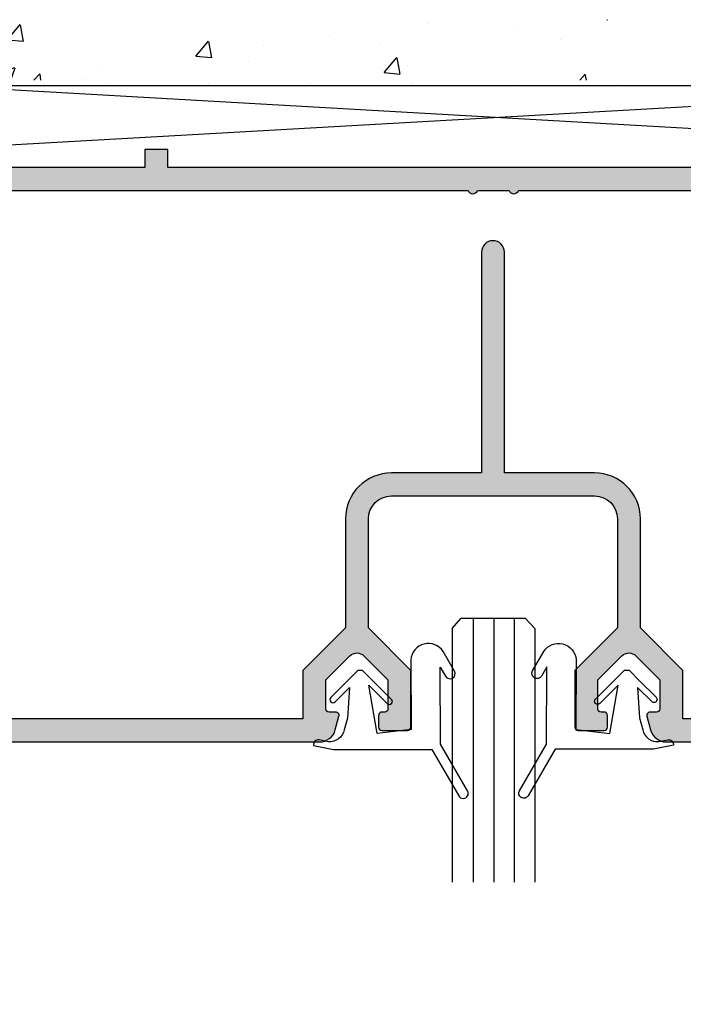
# Model space of a CAD drawing. Units: inches. Extents: x 935 to 1147, y 1154 to 1196.
# Drawn here: x 947 to 949, y 1186 to 1189 of the extents above; entities that cross this region are included whole.
import ezdxf

# ---------------------------------------------------------------- set-up
doc = ezdxf.new("R2010")
doc.units = ezdxf.units.IN
doc.header["$MEASUREMENT"] = 0

msp = doc.modelspace()

# ---------------------------------------------------------------- hatches: boundary and pattern name
h = msp.add_hatch()
h.set_pattern_fill('AR-CONC', color=256, scale=0.08, style=0)
h.set_pattern_definition([(49.99999999999999, (-29.17528873058268, 22.45059880043118), (0.5738081460806028, -0.05020170798607609), [0.06, -0.66]), (355, (-29.17528873058268, 22.45059880043118), (-0.1110010668904, 0.6017537069600095), [0.048, -0.528]), (100.4514, (-29.12747138658267, 22.44641532843116), (0.4628075053712173, 0.5515516336487629), [0.05099215199999996, -0.5609136895999992]), (46.18420000000001, (-29.17528873058268, 22.61059880043126), (0.8537928389005156, -0.1324152114632145), [0.09, -0.99]), (96.6356, (-29.10413933458267, 22.59956415483111), (0.7477301644389627, 0.7792942967203534), [0.07648823039999998, -0.8413703999999999]), (351.1842, (-29.17528873058268, 22.61059880043126), (0.7477295561069017, 0.7792948807402597), [0.07200000000000001, -0.792]), (21, (-29.09528873058264, 22.57059880043107), (0.4775256416947694, -0.3220951125322711), [0.06, -0.66]), (326.0000000000001, (-29.09528873058264, 22.57059880043107), (0.1946522655372654, 0.5801200360374824), [0.048, -0.528]), (71.4514, (-29.05549494418267, 22.54375751563111), (0.672178102865192, 0.2580243973679619), [0.05099215200000001, -0.5609136896]), (37.50000000000001, (-29.17528873058268, 22.45059880043118), (0.009727884253832536, 0.2663150830650492), [0, -0.5216, 0, -0.536, 0, -0.53]), (7.499999999999999, (-29.17528873058268, 22.45059880043118), (0.2104556299537189, 0.3155293695058882), [0, -0.3056, 0, -0.5096, 0, -0.202]), (327.5, (-29.35368873058269, 22.45059880043118), (0.4270579489379273, -0.01804389738750384), [0, -0.2, 0, -0.624, 0, -0.828]), (317.5, (-29.43368873058273, 22.45059880043118), (0.466548935473909, 0.08008398586585411), [0, -0.26, 0, -0.4144, 0, -0.588])])
h.paths.add_polyline_path([(946.1698603842353, 1189.295545110865), (950.4466865554848, 1189.295545110865), (950.4466865554848, 1189.111071327795), (946.1698603842353, 1189.111071327795)])
h = msp.add_hatch(color=256)
edge = h.paths.add_edge_path()
edge.add_arc((949.9255219829186, 1184.057041990922), 0.02499999999986358, 89.99999999947892, 179.9999999994789, ccw=False)
edge.add_line((949.9255219829188, 1184.082041990922), (950.1105219829187, 1184.082041990922))
edge.add_line((950.1105219829187, 1184.082041990922), (950.1105219829187, 1184.053041990922))
edge.add_line((950.1105219829187, 1184.053041990922), (950.2005219829184, 1184.053041990922))
edge.add_line((950.2005219829184, 1184.053041990922), (950.2005219829184, 1185.653041990922))
edge.add_line((950.2005219829184, 1185.653041990922), (949.464407758323, 1185.653041990922))
edge.add_arc((949.4644077583229, 1185.643041990922), 0.009999999999763531, 89.99999999934863, 212.2309526348031)
edge.add_arc((949.3375219829173, 1185.563041990922), 0.1400000000011604, -1.8610535335028544e-10, 32.230952635301776, ccw=False)
edge.add_line((949.4775219829185, 1185.563041990922), (949.4775219829185, 1185.484041990922))
edge.add_arc((949.4465219829185, 1185.484041990922), 0.03099999999994907, -90, 0, ccw=False)
edge.add_line((949.4465219829185, 1185.453041990922), (949.4010305125294, 1185.453041990922))
edge.add_line((949.4010305125294, 1185.453041990922), (949.3797719829186, 1185.489862844302))
edge.add_arc((949.3375219829186, 1185.563041990922), 0.08449999999984308, 300.0000000000358, 599.9999999999642)
edge.add_line((949.2952719829186, 1185.489862844302), (949.2740134533078, 1185.453041990922))
edge.add_line((949.2740134533078, 1185.453041990922), (949.2285219829187, 1185.453041990922))
edge.add_arc((949.2285219829187, 1185.484041990922), 0.03099999999994907, 180, 270, ccw=False)
edge.add_line((949.1975219829187, 1185.484041990922), (949.1975219829187, 1185.563041990922))
edge.add_arc((949.337521982919, 1185.563041990922), 0.1400000000003274, 147.7690473646032, 180.000000000093, ccw=False)
edge.add_arc((949.2106362075142, 1185.643041990922), 0.009999999999890251, 327.7690473644423, 450)
edge.add_line((949.2106362075142, 1185.653041990922), (948.8545219829184, 1185.653041990922))
edge.add_line((948.8545219829184, 1185.653041990922), (948.8545219829184, 1185.510047041504))
edge.add_line((948.8545219829184, 1185.510047041504), (948.7275219825319, 1185.383047041602))
edge.add_line((948.7275219825319, 1185.383047041602), (948.7275219825319, 1185.043041990922))
edge.add_arc((948.5875219825318, 1185.043041990922), 0.1400000000001, -89.999999999907, 9.310952009400353e-11, ccw=False)
edge.add_line((948.587521982532, 1184.903041990922), (947.5925219829187, 1184.903041990922))
edge.add_line((947.5925219829187, 1184.903041990922), (947.5925219829187, 1184.764041990922))
edge.add_arc((947.5615219829187, 1184.764041990922), 0.03099999999994907, -90, 0, ccw=False)
edge.add_line((947.5615219829187, 1184.733041990922), (947.339407758323, 1184.733041990922))
edge.add_arc((947.3394077583229, 1184.723041990922), 0.009999999999763531, 89.99999999934863, 212.2309526348031)
edge.add_arc((947.2125219829181, 1184.643041990922), 0.140000000000366, -9.310952009400353e-11, 32.230952635396875, ccw=False)
edge.add_line((947.3525219829185, 1184.643041990922), (947.3525219829185, 1184.564041990922))
edge.add_arc((947.3215219829185, 1184.564041990922), 0.03099999999994907, -90, 0, ccw=False)
edge.add_line((947.3215219829185, 1184.533041990922), (947.2760305125294, 1184.533041990922))
edge.add_line((947.2760305125294, 1184.533041990922), (947.2547719829186, 1184.569862844302))
edge.add_arc((947.2125219829186, 1184.643041990922), 0.08449999999984308, 300.0000000000358, 599.9999999999642)
edge.add_line((947.1702719829186, 1184.569862844302), (947.1490134533078, 1184.533041990922))
edge.add_line((947.1490134533078, 1184.533041990922), (947.1035219829187, 1184.533041990922))
edge.add_arc((947.1035219829187, 1184.564041990922), 0.03099999999994907, 180, 270, ccw=False)
edge.add_line((947.0725219829187, 1184.564041990922), (947.0725219829187, 1184.628041990922))
edge.add_line((947.0725219829187, 1184.628041990922), (946.3505219829185, 1184.628041990922))
edge.add_line((946.3505219829185, 1184.628041990922), (946.3505219829185, 1184.053041990922))
edge.add_line((946.3505219829185, 1184.053041990922), (946.4405219829187, 1184.053041990922))
edge.add_line((946.4405219829187, 1184.053041990922), (946.4405219829187, 1184.082041990922))
edge.add_line((946.4405219829187, 1184.082041990922), (946.6255219829186, 1184.082041990922))
edge.add_arc((946.6255219829188, 1184.057041990922), 0.02499999999986358, 5.210836206970271e-10, 90.00000000052108, ccw=False)
edge.add_arc((946.6255219829184, 1184.057041990922), 0.02500000000031832, -89.99999999947892, 5.210836206970271e-10, ccw=False)
edge.add_line((946.6255219829186, 1184.032041990922), (946.5155219829185, 1184.032041990922))
edge.add_line((946.5155219829185, 1184.032041990922), (946.5155219829185, 1183.978041990922))
edge.add_line((946.5155219829185, 1183.978041990922), (946.2755219829187, 1183.978041990922))
edge.add_line((946.2755219829187, 1183.978041990922), (946.2755219829187, 1184.853041990922))
edge.add_line((946.2755219829187, 1184.853041990922), (946.4405219829187, 1184.853041990922))
edge.add_arc((946.4405219829185, 1184.838041990922), 0.01499999999987267, -30.00000000059532, 89.99999999956577, ccw=False)
edge.add_line((946.4535123639753, 1184.830541990922), (946.3885604586917, 1184.718041990922))
edge.add_arc((946.3972207127296, 1184.713041990922), 0.01000000000007114, 149.9999999995133, 269.9999999993486)
edge.add_line((946.3972207127294, 1184.703041990922), (947.0725219829187, 1184.703041990922))
edge.add_line((947.0725219829187, 1184.703041990922), (947.0725219829187, 1184.777041990922))
edge.add_arc((947.1035219829187, 1184.777041990922), 0.03099999999994907, 90, 180, ccw=False)
edge.add_line((947.1035219829187, 1184.808041990922), (947.5175219829184, 1184.808041990922))
edge.add_line((947.5175219829184, 1184.808041990922), (947.5175219829184, 1184.916041990922))
edge.add_line((947.5175219829184, 1184.916041990922), (947.4235219829184, 1184.916041990922))
edge.add_arc((947.4235219829184, 1184.947041990922), 0.03099999999994907, 180, 270, ccw=False)
edge.add_arc((947.4235219829186, 1184.947041990922), 0.03100000000017644, 90.00000000042019, 180.0000000004202, ccw=False)
edge.add_line((947.4235219829184, 1184.978041990922), (948.582521982532, 1184.978041990922))
edge.add_arc((948.582521982532, 1185.048041990922), 0.07000000000016371, 270, 360)
edge.add_line((948.6525219825321, 1185.048041990922), (948.6525219825321, 1185.383047041511))
edge.add_line((948.6525219825321, 1185.383047041511), (948.5255219829187, 1185.510047041606))
edge.add_line((948.5255219829187, 1185.510047041606), (948.5255219829187, 1185.683041990922))
edge.add_arc((948.5355219829185, 1185.683041990922), 0.009999999999763531, 90, 180, ccw=False)
edge.add_line((948.5355219829185, 1185.693041990922), (948.6145219829186, 1185.693041990922))
edge.add_arc((948.6145219829186, 1185.683041990922), 0.009999999999763531, 0, 90, ccw=False)
edge.add_line((948.6245219829184, 1185.683041990922), (948.6245219829184, 1185.647041990922))
edge.add_arc((948.6145219829186, 1185.647041990922), 0.009999999999763531, -90, 0, ccw=False)
edge.add_line((948.6145219829186, 1185.637041990922), (948.6055219829186, 1185.637041990922))
edge.add_arc((948.6055219829186, 1185.627041990922), 0.01000000000021828, 90, 180)
edge.add_line((948.5955219829184, 1185.627041990922), (948.5955219829184, 1185.539041990894))
edge.add_line((948.5955219829184, 1185.539041990894), (948.6688087790562, 1185.465755194398))
edge.add_arc((948.6900219825318, 1185.486968397793), 0.02999999999975425, 224.999999891607, 314.9999998909929)
edge.add_line((948.7112351859269, 1185.465755194317), (948.7845219829187, 1185.539041990948))
edge.add_line((948.7845219829187, 1185.539041990948), (948.7845219829187, 1185.627041990922))
edge.add_arc((948.7745219829185, 1185.627041990922), 0.01000000000021828, 0, 90)
edge.add_line((948.7745219829185, 1185.637041990922), (948.7545219829185, 1185.637041990922))
edge.add_arc((948.7545219829184, 1185.647041990922), 0.009999999999763531, 165.0000000010233, 270.00000000065137, ccw=False)
edge.add_line((948.7448627246558, 1185.649630181373), (948.755943163786, 1185.690982943177))
edge.add_arc((948.8042394551005, 1185.678041990922), 0.04999999999998513, 90.00000000026063, 165.0000000002707, ccw=False)
edge.add_line((948.8042394551003, 1185.728041990922), (950.2755219829187, 1185.728041990922))
edge.add_line((950.2755219829187, 1185.728041990922), (950.2755219829187, 1183.978041990922))
edge.add_line((950.2755219829187, 1183.978041990922), (950.0355219829185, 1183.978041990922))
edge.add_line((950.0355219829185, 1183.978041990922), (950.0355219829185, 1184.032041990922))
edge.add_line((950.0355219829185, 1184.032041990922), (949.9255219829188, 1184.032041990922))
edge.add_arc((949.925521982919, 1184.057041990922), 0.02500000000031832, 179.9999999994789, 269.9999999994789, ccw=False)
edge = h.paths.add_edge_path()
edge.add_arc((948.7668457918485, 1184.071041990922), 0.009999999999763531, 270, 360)
edge.add_line((948.7768457918482, 1184.071041990922), (948.7768457918482, 1184.159041990896))
edge.add_line((948.7768457918482, 1184.159041990896), (948.7042661016367, 1184.231621680747))
edge.add_arc((948.6823457914618, 1184.209701370488), 0.03100000000008369, 45.00000010965097, 135.0000001090567)
edge.add_line((948.6604254812032, 1184.231621680663), (948.5878457918484, 1184.159041990949))
edge.add_line((948.5878457918484, 1184.159041990949), (948.5878457918484, 1184.071041990922))
edge.add_arc((948.5978457918482, 1184.071041990922), 0.009999999999763531, 180, 270)
edge.add_line((948.5978457918482, 1184.061041990922), (948.6068457918482, 1184.061041990922))
edge.add_arc((948.6068457918482, 1184.051041990922), 0.01000000000021828, 0, 90, ccw=False)
edge.add_line((948.6168457918484, 1184.051041990922), (948.6168457918484, 1184.015041990922))
edge.add_arc((948.6068457918482, 1184.015041990922), 0.01000000000021828, -90, 0, ccw=False)
edge.add_line((948.6068457918482, 1184.005041990922), (948.5358457918483, 1184.005041990922))
edge.add_arc((948.5358457918485, 1184.015041990922), 0.009999999999990905, 179.9999999986972, 269.99999999869726, ccw=False)
edge.add_line((948.5258457918485, 1184.015041990922), (948.5258457918485, 1184.184723231748))
edge.add_line((948.5258457918485, 1184.184723231748), (948.6508457916016, 1184.309723231976))
edge.add_line((948.6508457916016, 1184.309723231976), (948.6508457916011, 1184.338041990922))
edge.add_arc((948.5808457916014, 1184.338041990922), 0.06999999999970896, 0, 90)
edge.add_line((948.5808457916014, 1184.408041990922), (948.2758457918485, 1184.408041990922))
edge.add_line((948.2758457918485, 1184.408041990922), (947.9708457920951, 1184.408041990922))
edge.add_arc((947.9708457920949, 1184.338041990922), 0.06999999999993634, 89.99999999981391, 179.9999999998139)
edge.add_line((947.900845792095, 1184.338041990922), (947.900845792095, 1184.309723231976))
edge.add_line((947.900845792095, 1184.309723231976), (948.0258457918485, 1184.184723231748))
edge.add_line((948.0258457918485, 1184.184723231748), (948.0258457918485, 1184.015041990922))
edge.add_arc((948.0158457918483, 1184.015041990922), 0.01000000000021828, -90, 0, ccw=False)
edge.add_line((948.0158457918483, 1184.005041990922), (947.9448457918484, 1184.005041990922))
edge.add_arc((947.9448457918484, 1184.015041990922), 0.01000000000021828, 180, 270, ccw=False)
edge.add_line((947.9348457918481, 1184.015041990922), (947.9348457918481, 1184.051041990922))
edge.add_arc((947.9448457918484, 1184.051041990922), 0.01000000000021828, 90, 180, ccw=False)
edge.add_line((947.9448457918484, 1184.061041990922), (947.9538457918484, 1184.061041990922))
edge.add_arc((947.9538457918484, 1184.071041990922), 0.009999999999763531, 270, 360)
edge.add_line((947.9638457918481, 1184.071041990922), (947.9638457918481, 1184.159041990949))
edge.add_line((947.9638457918481, 1184.159041990949), (947.8912661024933, 1184.231621680663))
edge.add_arc((947.8693457922348, 1184.209701370488), 0.03100000000008369, 44.99999989094334, 134.999999890349)
edge.add_line((947.8474254820599, 1184.231621680747), (947.7748457918483, 1184.159041990896))
edge.add_line((947.7748457918483, 1184.159041990896), (947.7748457918483, 1184.071041990922))
edge.add_arc((947.784845791848, 1184.071041990922), 0.009999999999763531, 180, 270)
edge.add_line((947.784845791848, 1184.061041990922), (947.804845791848, 1184.061041990922))
edge.add_arc((947.804845791848, 1184.051041990922), 0.01000000000021828, -15.000000000650516, 90, ccw=False)
edge.add_line((947.8145050501112, 1184.048453800471), (947.803424610981, 1184.007101038667))
edge.add_arc((947.7551283196665, 1184.020041990922), 0.04999999999998513, 270.00000000026057, 345.0000000002707, ccw=False)
edge.add_line((947.7551283196667, 1183.970041990922), (947.5652954486923, 1183.970041990922))
edge.add_line((947.5652954486923, 1183.970041990922), (946.5258457918485, 1183.970041990922))
edge.add_line((946.5258457918485, 1183.970041990922), (946.5258457918485, 1183.985041990922))
edge.add_arc((946.5728457918481, 1183.985041990922), 0.04699999999957072, 90, 180, ccw=False)
edge.add_line((946.5728457918481, 1184.032041990922), (946.6228457918482, 1184.032041990922))
edge.add_arc((946.6228457918484, 1184.060041990922), 0.02800000000024738, 269.9999999997673, 445.596781981016)
edge.add_arc((946.6257632428932, 1184.097929831708), 0.009999999999885592, 143.6470068236, 265.5967819821043, ccw=False)
edge.add_line((946.6177094390791, 1184.103857415037), (946.7097650861269, 1184.228933365916))
edge.add_arc((946.7218457918481, 1184.220041990922), 0.01499999999997851, -12.708458060183375, 143.6470068226795, ccw=False)
edge.add_line((946.7364783230391, 1184.216742137752), (946.7036297253076, 1184.071081677685))
edge.add_arc((946.7348457918484, 1184.064041990922), 0.03200000000002514, 167.2915419401603, 269.9999999997964)
edge.add_line((946.7348457918483, 1184.032041990922), (947.2038457918484, 1184.032041990922))
edge.add_line((947.2038457918484, 1184.032041990922), (947.2138457918481, 1184.022041990922))
edge.add_line((947.2138457918481, 1184.022041990922), (947.2238457918484, 1184.032041990922))
edge.add_line((947.2238457918484, 1184.032041990922), (947.7128457918484, 1184.032041990922))
edge.add_line((947.7128457918484, 1184.032041990922), (947.7128457918484, 1184.184723231832))
edge.add_line((947.7128457918484, 1184.184723231832), (947.8388457920951, 1184.310723231598))
edge.add_line((947.8388457920951, 1184.310723231598), (947.8388457920951, 1184.330041990922))
edge.add_arc((947.9788457920952, 1184.330041990922), 0.1400000000001, 89.99999999990689, 179.9999999999069, ccw=False)
edge.add_line((947.9788457920954, 1184.470041990922), (948.2758457918485, 1184.470041990922))
edge.add_line((948.2758457918485, 1184.470041990922), (948.5728457916011, 1184.470041990922))
edge.add_arc((948.5728457916014, 1184.330041990922), 0.1400000000001, 9.310952009400353e-11, 90.000000000093, ccw=False)
edge.add_line((948.7128457916015, 1184.330041990922), (948.7128457916015, 1184.310723231598))
edge.add_line((948.7128457916015, 1184.310723231598), (948.8388457918481, 1184.184723231832))
edge.add_line((948.8388457918481, 1184.184723231832), (948.8388457918481, 1184.032041990922))
edge.add_line((948.8388457918481, 1184.032041990922), (949.3278457918482, 1184.032041990922))
edge.add_line((949.3278457918482, 1184.032041990922), (949.3378457918484, 1184.022041990922))
edge.add_line((949.3378457918484, 1184.022041990922), (949.3478457918482, 1184.032041990922))
edge.add_line((949.3478457918482, 1184.032041990922), (949.8168457918482, 1184.032041990922))
edge.add_arc((949.8168457918481, 1184.064041990922), 0.0320000000001528, 270.0000000002036, 372.7084580598396)
edge.add_line((949.848061858389, 1184.071081677685), (949.8152132606574, 1184.216742137752))
edge.add_arc((949.8298457918485, 1184.220041990922), 0.01500000000006486, 36.35299317732051, 192.7084580601835, ccw=False)
edge.add_line((949.8419264975696, 1184.228933365916), (949.9339821446174, 1184.103857415037))
edge.add_arc((949.9259283408034, 1184.097929831708), 0.009999999999820377, -85.59678198210429, 36.35299317639999, ccw=False)
edge.add_arc((949.9288457918482, 1184.060041990922), 0.02800000000017671, 94.40321801898403, 270.0000000002326)
edge.add_line((949.9288457918483, 1184.032041990922), (949.9788457918485, 1184.032041990922))
edge.add_arc((949.9788457918487, 1183.985041990922), 0.04699999999979809, 2.772253537841607e-10, 90.00000000027723, ccw=False)
edge.add_line((950.0258457918485, 1183.985041990922), (950.0258457918485, 1183.970041990922))
edge.add_line((950.0258457918485, 1183.970041990922), (948.9863961350043, 1183.970041990922))
edge.add_line((948.9863961350043, 1183.970041990922), (948.7965632640298, 1183.970041990922))
edge.add_arc((948.79656326403, 1184.020041990922), 0.04999999999995453, 194.9999999997293, 269.99999999973943, ccw=False)
edge.add_line((948.7482669727156, 1184.007101038667), (948.7371865335854, 1184.048453800471))
edge.add_arc((948.7468457918483, 1184.051041990922), 0.01000000000005587, 90.0000000013028, 195.0000000009877, ccw=False)
edge.add_line((948.746845791848, 1184.061041990922), (948.7668457918485, 1184.061041990922))
edge = h.paths.add_edge_path(flags=17)
edge.add_line((946.4665219829185, 1184.853041990922), (946.4268617288808, 1184.784348415887))
edge.add_arc((946.4355219829184, 1184.779348415887), 0.009999999999760546, 149.9999999999901, 230.7951733886692)
edge.add_line((946.4292010370991, 1184.771599503451), (946.4870405641891, 1184.724418622267))
edge.add_arc((946.4965219829185, 1184.736041990922), 0.01500000000013998, 230.7951733883149, 359.9999999991315)
edge.add_line((946.5115219829186, 1184.736041990922), (946.5115219829186, 1184.905041990922))
edge.add_line((946.5115219829186, 1184.905041990922), (946.3275219829184, 1184.905041990922))
edge.add_line((946.3275219829184, 1184.905041990922), (946.3275219829184, 1185.676041990922))
edge.add_line((946.3275219829184, 1185.676041990922), (947.7325219829186, 1185.676041990922))
edge.add_line((947.7325219829186, 1185.676041990922), (947.7325219829186, 1185.517502885647))
edge.add_line((947.7325219829186, 1185.517502885647), (947.7606225333143, 1185.489402335359))
edge.add_line((947.7606225333143, 1185.489402335359), (947.3405219829187, 1185.09765223442))
edge.add_line((947.3405219829187, 1185.09765223442), (947.3405219829187, 1184.871041990922))
edge.add_line((947.3405219829187, 1184.871041990922), (947.4295219829187, 1184.871041990922))
edge.add_arc((947.4295219829186, 1184.933041990922), 0.06199999999989814, 270.000000000105, 337.3801350519676)
edge.add_arc((947.4775219829183, 1184.913041990922), 0.01000000000013083, 337.380135051208, 449.9999999993486)
edge.add_line((947.4775219829185, 1184.923041990922), (947.3925219829184, 1184.923041990922))
edge.add_line((947.3925219829184, 1184.923041990922), (947.3925219829184, 1185.075041990922))
edge.add_line((947.3925219829184, 1185.075041990922), (947.7974144990872, 1185.452610370513))
edge.add_line((947.7974144990872, 1185.452610370513), (947.8203321194642, 1185.429692749775))
edge.add_arc((947.8790219830921, 1185.488382611824), 0.08299999999985068, 224.9999992291995, 314.9999998305237)
edge.add_line((947.9377118457569, 1185.429692748812), (948.0255219829187, 1185.517502885709))
edge.add_line((948.0255219829187, 1185.517502885709), (948.0255219829187, 1185.683041990922))
edge.add_arc((948.0155219829187, 1185.683041990922), 0.009999999999990905, 1.302755197528641e-09, 90.00000000130275)
edge.add_line((948.0155219829185, 1185.693041990922), (947.9545219829188, 1185.693041990922))
edge.add_arc((947.9545219829185, 1185.683041990922), 0.009999999999990905, 89.99999999869725, 179.9999999986973)
edge.add_line((947.9445219829186, 1185.683041990922), (947.9445219829186, 1185.647041990922))
edge.add_arc((947.9545219829185, 1185.647041990922), 0.009999999999990905, 180.0000000013028, 270.0000000013027)
edge.add_line((947.9545219829188, 1185.637041990922), (947.9635219829188, 1185.637041990922))
edge.add_arc((947.9635219829186, 1185.627041990922), 0.009999999999990905, -1.3026806300331373e-09, 89.99999999869732, ccw=False)
edge.add_line((947.9735219829186, 1185.627041990922), (947.9735219829186, 1185.539041990894))
edge.add_line((947.9735219829186, 1185.539041990894), (947.9009422935637, 1185.466462301181))
edge.add_arc((947.8790219833052, 1185.488382611356), 0.03100000000008369, 225.000000109651, 315.00000010905666, ccw=False)
edge.add_line((947.8571016731303, 1185.466462301097), (947.7845219829187, 1185.539041990948))
edge.add_line((947.7845219829187, 1185.539041990948), (947.7845219829187, 1185.627041990922))
edge.add_arc((947.7945219829187, 1185.627041990922), 0.009999999999990905, 90.0000000013028, 180.0000000013027, ccw=False)
edge.add_line((947.7945219829185, 1185.637041990922), (947.8145219829184, 1185.637041990922))
edge.add_arc((947.8145219829188, 1185.647041990922), 0.009999999999763531, 269.9999999980458, 374.9999999986396)
edge.add_line((947.8241812411816, 1185.649630181373), (947.8131008020514, 1185.690982943177))
edge.add_arc((947.7648045107367, 1185.678041990922), 0.0500000000002636, 14.99999999991353, 90)
edge.add_line((947.7648045107367, 1185.728041990922), (947.609523803259, 1185.728041990922))
edge.add_line((947.609523803259, 1185.728041990922), (946.2755219829187, 1185.728041990922))
edge.add_line((946.2755219829187, 1185.728041990922), (946.2755219829187, 1184.853041990922))
edge.add_line((946.2755219829187, 1184.853041990922), (946.4665219829185, 1184.853041990922))
edge = h.paths.add_edge_path()
edge.add_arc((946.1403570626503, 1187.573761824609), 0.2699999999996681, 297.5784679781872, 335.6212932388677)
edge.add_arc((946.3544037865215, 1187.47676182461), 0.03499999999998456, 335.6212932386958, 515.6212932386958)
edge.add_arc((946.1403570626503, 1187.57376182461), 0.1999999999999996, 288.9655749888904, 335.62129323880936, ccw=False)
edge.add_line((946.2053570626505, 1187.384619021416), (946.2053570626505, 1187.21876182461))
edge.add_line((946.2053570626505, 1187.21876182461), (946.2623570626503, 1187.21876182461))
edge.add_line((946.2623570626503, 1187.21876182461), (946.2623570626503, 1187.09376182461))
edge.add_line((946.2623570626503, 1187.09376182461), (947.7436395904687, 1187.09376182461))
edge.add_arc((947.7436395904687, 1187.14376182461), 0.0500000000001819, 270, 344.9999999997673)
edge.add_line((947.7919358817832, 1187.130820872355), (947.8030163209133, 1187.172173634159))
edge.add_arc((947.7933570626504, 1187.17476182461), 0.009999999999997027, 345.0000000002707, 450)
edge.add_line((947.7933570626504, 1187.18476182461), (947.7733570626505, 1187.18476182461))
edge.add_arc((947.7733570626506, 1187.19476182461), 0.009999999999990905, 179.9999999986972, 269.99999999934863, ccw=False)
edge.add_line((947.7633570626505, 1187.19476182461), (947.7633570626505, 1187.282761824584))
edge.add_line((947.7633570626505, 1187.282761824584), (947.8366438596421, 1187.356048621215))
edge.add_arc((947.8578570630372, 1187.334835417738), 0.03000000000007581, 44.99999989160699, 134.9999998903788, ccw=False)
edge.add_line((947.8790702665129, 1187.356048621134), (947.9523570626503, 1187.282761824637))
edge.add_line((947.9523570626503, 1187.282761824637), (947.9523570626503, 1187.19476182461))
edge.add_arc((947.9423570626502, 1187.19476182461), 0.01000000000010459, -89.99999999934857, 0, ccw=False)
edge.add_line((947.9423570626503, 1187.18476182461), (947.9333570626503, 1187.18476182461))
edge.add_arc((947.9333570626502, 1187.17476182461), 0.009999999999990905, 89.99999999934863, 179.9999999986973)
edge.add_line((947.9233570626503, 1187.17476182461), (947.9233570626503, 1187.13876182461))
edge.add_arc((947.9333570626503, 1187.13876182461), 0.009999999999990905, 180, 270)
edge.add_line((947.9333570626503, 1187.12876182461), (948.0123570626505, 1187.12876182461))
edge.add_arc((948.0123570626505, 1187.13876182461), 0.009999999999763531, 270, 360.0000000013027)
edge.add_line((948.0223570626505, 1187.13876182461), (948.0223570626505, 1187.311756773926))
edge.add_line((948.0223570626505, 1187.311756773926), (947.892857063037, 1187.441256774031))
edge.add_line((947.892857063037, 1187.441256774031), (947.892857063037, 1187.77376182461))
edge.add_arc((947.9628570630371, 1187.77376182461), 0.07000000000005002, 89.99999999990689, 180, ccw=False)
edge.add_line((947.9628570630372, 1187.84376182461), (948.2723570626505, 1187.84376182461))
edge.add_line((948.2723570626505, 1187.84376182461), (948.5818570622636, 1187.84376182461))
edge.add_arc((948.5818570622637, 1187.77376182461), 0.06999999999993634, 0, 90.000000000093, ccw=False)
edge.add_line((948.6518570622637, 1187.77376182461), (948.6518570622637, 1187.441256774031))
edge.add_line((948.6518570622637, 1187.441256774031), (948.5223570626505, 1187.311756773926))
edge.add_line((948.5223570626505, 1187.311756773926), (948.5223570626505, 1187.13876182461))
edge.add_arc((948.5323570626505, 1187.13876182461), 0.009999999999990905, 179.9999999986973, 270)
edge.add_line((948.5323570626505, 1187.12876182461), (948.6113570626504, 1187.12876182461))
edge.add_arc((948.6113570626504, 1187.13876182461), 0.009999999999990905, 270, 360)
edge.add_line((948.6213570626504, 1187.13876182461), (948.6213570626504, 1187.17476182461))
edge.add_arc((948.6113570626505, 1187.17476182461), 0.009999999999877218, 1.302755197543452e-09, 90.00000000065138)
edge.add_line((948.6113570626504, 1187.18476182461), (948.6023570626504, 1187.18476182461))
edge.add_arc((948.6023570626505, 1187.19476182461), 0.01000000000021828, 180, 269.99999999934863, ccw=False)
edge.add_line((948.5923570626504, 1187.19476182461), (948.5923570626504, 1187.282761824637))
edge.add_line((948.5923570626504, 1187.282761824637), (948.6656438587878, 1187.356048621134))
edge.add_arc((948.6868570622636, 1187.334835417738), 0.03000000000007581, 45.00000010962128, 135.000000108393, ccw=False)
edge.add_line((948.7080702656586, 1187.356048621215), (948.7813570626503, 1187.282761824584))
edge.add_line((948.7813570626503, 1187.282761824584), (948.7813570626503, 1187.19476182461))
edge.add_arc((948.7713570626502, 1187.19476182461), 0.01000000000010459, -89.99999999934857, 1.3026806300331373e-09, ccw=False)
edge.add_line((948.7713570626503, 1187.18476182461), (948.7513570626503, 1187.18476182461))
edge.add_arc((948.7513570626503, 1187.17476182461), 0.009999999999990905, 90, 194.9999999997293)
edge.add_line((948.7416978043874, 1187.172173634159), (948.7527782435176, 1187.130820872355))
edge.add_arc((948.8010745348321, 1187.14376182461), 0.05000000000010283, 195.0000000002326, 270)
edge.add_line((948.8010745348321, 1187.09376182461), (950.2823570626505, 1187.09376182461))
edge.add_line((950.2823570626505, 1187.09376182461), (950.2823570626505, 1187.21876182461))
edge.add_line((950.2823570626505, 1187.21876182461), (950.3393570626503, 1187.21876182461))
edge.add_line((950.3393570626503, 1187.21876182461), (950.3393570626503, 1187.38676182461))
edge.add_line((950.3393570626503, 1187.38676182461), (950.2363570626504, 1187.38676182461))
edge.add_line((950.2363570626504, 1187.38676182461), (950.2363570626504, 1187.31676182461))
edge.add_line((950.2363570626504, 1187.31676182461), (950.2793570626503, 1187.31676182461))
edge.add_line((950.2793570626503, 1187.31676182461), (950.2793570626503, 1187.26876182461))
edge.add_line((950.2793570626503, 1187.26876182461), (950.2123570626503, 1187.26876182461))
edge.add_line((950.2123570626503, 1187.26876182461), (950.2123570626503, 1187.16376182461))
edge.add_line((950.2123570626503, 1187.16376182461), (948.8513570626504, 1187.16376182461))
edge.add_line((948.8513570626504, 1187.16376182461), (948.8513570626504, 1187.311756774028))
edge.add_line((948.8513570626504, 1187.311756774028), (948.7218570622637, 1187.44125677392))
edge.add_line((948.7218570622637, 1187.44125677392), (948.7218570622637, 1187.77376182461))
edge.add_arc((948.5818570622637, 1187.77376182461), 0.1399999999999864, 9.305394268054168e-11, 90.00000000004653)
edge.add_line((948.5818570622636, 1187.91376182461), (948.3073570626503, 1187.91376182461))
edge.add_line((948.3073570626503, 1187.91376182461), (948.3073570626503, 1188.58676182461))
edge.add_arc((948.2723570626504, 1188.58676182461), 0.03499999999996817, 0, 180)
edge.add_line((948.2373570626504, 1188.58676182461), (948.2373570626504, 1187.91376182461))
edge.add_line((948.2373570626504, 1187.91376182461), (947.9628570630372, 1187.91376182461))
edge.add_arc((947.9628570630371, 1187.77376182461), 0.1400000000001, 89.99999999995349, 179.999999999907)
edge.add_line((947.8228570630371, 1187.77376182461), (947.8228570630371, 1187.44125677392))
edge.add_line((947.8228570630371, 1187.44125677392), (947.6933570626503, 1187.311756774028))
edge.add_line((947.6933570626503, 1187.311756774028), (947.6933570626503, 1187.16376182461))
edge.add_line((947.6933570626503, 1187.16376182461), (946.3323570626504, 1187.16376182461))
edge.add_line((946.3323570626504, 1187.16376182461), (946.3323570626504, 1187.28876182461))
edge.add_line((946.3323570626504, 1187.28876182461), (946.2653570626504, 1187.28876182461))
edge.add_line((946.2653570626504, 1187.28876182461), (946.2653570626504, 1187.334439865734))
edge = h.paths.add_edge_path()
edge.add_line((950.3983767676203, 1188.845049957632), (949.9876942467133, 1188.845049957632))
edge.add_line((949.9876942467133, 1188.845049957632), (949.9876942467133, 1188.900049957632))
edge.add_line((949.9876942467133, 1188.900049957632), (949.9176942467133, 1188.900049957632))
edge.add_line((949.9176942467133, 1188.900049957632), (949.9176942467133, 1188.845049957632))
edge.add_line((949.9176942467133, 1188.845049957632), (949.3356450047837, 1188.845049957632))
edge.add_line((949.3356450047837, 1188.845049957632), (949.3356450047837, 1188.900049957632))
edge.add_line((949.3356450047837, 1188.900049957632), (949.2656450047837, 1188.900049957632))
edge.add_line((949.2656450047837, 1188.900049957632), (949.2656450047837, 1188.845049957632))
edge.add_line((949.2656450047837, 1188.845049957632), (947.2811085304571, 1188.845049957632))
edge.add_line((947.2811085304571, 1188.845049957632), (947.2811085304571, 1188.900049957632))
edge.add_line((947.2811085304571, 1188.900049957632), (947.2111085304571, 1188.900049957632))
edge.add_line((947.2111085304571, 1188.900049957632), (947.2111085304571, 1188.845049957632))
edge.add_line((947.2111085304571, 1188.845049957632), (946.6290592885274, 1188.845049957632))
edge.add_line((946.6290592885274, 1188.845049957632), (946.6290592885274, 1188.900049957632))
edge.add_line((946.6290592885274, 1188.900049957632), (946.5590592885275, 1188.900049957632))
edge.add_line((946.5590592885275, 1188.900049957632), (946.5590592885275, 1188.845049957632))
edge.add_line((946.5590592885275, 1188.845049957632), (946.1483767676203, 1188.845049957632))
edge.add_line((946.1483767676203, 1188.845049957632), (946.1483767676203, 1187.105049957632))
edge.add_arc((946.1583767676203, 1187.105049957632), 0.009999999999990905, 179.9999999986973, 270)
edge.add_line((946.1583767676203, 1187.095049957632), (946.2333767676204, 1187.095049957632))
edge.add_arc((946.2333767676204, 1187.125049957632), 0.03000000000020009, 270, 359.9999999995658)
edge.add_line((946.2633767676203, 1187.125049957632), (946.2633767676203, 1187.195049957632))
edge.add_arc((946.2533767676202, 1187.195049957632), 0.01000000000010459, 0, 89.99999999934863)
edge.add_line((946.2533767676204, 1187.205049957632), (946.1963767676203, 1187.205049957632))
edge.add_line((946.1963767676203, 1187.205049957632), (946.1963767676203, 1187.405049957632))
edge.add_line((946.1963767676203, 1187.405049957632), (946.2333767676204, 1187.405049957632))
edge.add_arc((946.2333767676204, 1187.435049957632), 0.03000000000020009, 270, 359.9999999995658)
edge.add_line((946.2633767676203, 1187.435049957632), (946.2633767676203, 1187.465049957632))
edge.add_arc((946.2533767676204, 1187.465049957632), 0.009999999999990905, 0, 90)
edge.add_line((946.2533767676204, 1187.475049957632), (946.2183767676203, 1187.475049957632))
edge.add_line((946.2183767676203, 1187.475049957632), (946.2183767676204, 1188.495049957632))
edge.add_arc((946.2183767676204, 1188.505049957632), 0.009999999999763531, 270, 360.0000000013027)
edge.add_line((946.2283767676204, 1188.505049957632), (946.2283767676204, 1188.775049957632))
edge.add_line((946.2283767676204, 1188.775049957632), (948.1967346319967, 1188.775049957632))
edge.add_arc((948.2108767676204, 1188.780049957632), 0.01500000000003434, 199.4712206348865, 340.5287793651135)
edge.add_line((948.2250189032442, 1188.775049957632), (948.3217346319967, 1188.775049957632))
edge.add_arc((948.3358767676204, 1188.780049957632), 0.01500000000003434, 199.4712206348865, 340.5287793651135)
edge.add_line((948.3500189032442, 1188.775049957632), (950.3183767676204, 1188.775049957632))
edge.add_line((950.3183767676204, 1188.775049957632), (950.3183767676204, 1188.505049957632))
edge.add_arc((950.3283767676204, 1188.505049957632), 0.009999999999990905, 179.9999999986973, 270)
edge.add_line((950.3283767676204, 1188.495049957632), (950.3283767676204, 1187.475049957632))
edge.add_line((950.3283767676204, 1187.475049957632), (950.2933767676203, 1187.475049957632))
edge.add_arc((950.2933767676203, 1187.465049957632), 0.009999999999990905, 90, 180)
edge.add_line((950.2833767676203, 1187.465049957632), (950.2833767676203, 1187.435049957632))
edge.add_arc((950.3133767676203, 1187.435049957632), 0.02999999999997272, 180, 270)
edge.add_line((950.3133767676203, 1187.405049957632), (950.3503767676203, 1187.405049957632))
edge.add_line((950.3503767676203, 1187.405049957632), (950.3503767676203, 1187.205049957632))
edge.add_line((950.3503767676203, 1187.205049957632), (950.2933767676203, 1187.205049957632))
edge.add_arc((950.2933767676204, 1187.195049957632), 0.009999999999990905, 90.00000000065138, 180.0000000013028)
edge.add_line((950.2833767676203, 1187.195049957632), (950.2833767676203, 1187.125049957632))
edge.add_arc((950.3133767676203, 1187.125049957632), 0.02999999999997272, 180, 270)
edge.add_line((950.3133767676203, 1187.095049957632), (950.3883767676203, 1187.095049957632))
edge.add_arc((950.3883767676203, 1187.105049957632), 0.009999999999990905, 270, 360)
edge.add_line((950.3983767676203, 1187.105049957632), (950.3983767676203, 1188.845049957632))
edge = h.paths.add_edge_path()
edge.add_line((947.5062293269933, 1181.694853434225), (947.5062293269933, 1181.586853434225))
edge.add_line((947.5062293269933, 1181.586853434225), (946.8352343776272, 1181.586853434225))
edge.add_line((946.8352343776272, 1181.586853434225), (946.7302343776272, 1181.481853434225))
edge.add_line((946.7302343776272, 1181.481853434225), (946.3859280568043, 1181.481853434225))
edge.add_arc((946.3859280568042, 1181.491853434225), 0.009999999999990905, 150.0000000001646, 270.00000000065137, ccw=False)
edge.add_line((946.3772678027661, 1181.496853434225), (946.4422197080502, 1181.609353434225))
edge.add_arc((946.4292293269934, 1181.616853434225), 0.01500000000005749, 329.9999999994047, 449.9999999995657)
edge.add_line((946.4292293269935, 1181.631853434225), (946.2542293269934, 1181.631853434225))
edge.add_line((946.2542293269934, 1181.631853434225), (946.2542293269934, 1181.506853434225))
edge.add_line((946.2542293269934, 1181.506853434225), (946.1972293269936, 1181.506853434225))
edge.add_line((946.1972293269936, 1181.506853434225), (946.1972293269936, 1181.436853434225))
edge.add_line((946.1972293269936, 1181.436853434225), (946.2382293269933, 1181.436853434225))
edge.add_line((946.2382293269933, 1181.436853434225), (946.2382293269933, 1181.391853434225))
edge.add_line((946.2382293269933, 1181.391853434225), (946.1972293269936, 1181.391853434225))
edge.add_line((946.1972293269936, 1181.391853434225), (946.1972293269936, 1181.321853434225))
edge.add_line((946.1972293269936, 1181.321853434225), (946.3002293269932, 1181.321853434225))
edge.add_line((946.3002293269932, 1181.321853434225), (946.3002293269932, 1181.411853434225))
edge.add_line((946.3002293269932, 1181.411853434225), (946.7592293269935, 1181.411853434225))
edge.add_line((946.7592293269935, 1181.411853434225), (946.8642293269935, 1181.516853434225))
edge.add_line((946.8642293269935, 1181.516853434225), (947.5762293269935, 1181.516853434225))
edge.add_line((947.5762293269935, 1181.516853434225), (947.5762293269935, 1181.686853434225))
edge.add_line((947.5762293269935, 1181.686853434225), (948.2292293269933, 1181.686853434225))
edge.add_line((948.2292293269933, 1181.686853434225), (948.2292293269933, 1181.013853434225))
edge.add_arc((948.2642293269935, 1181.013853434225), 0.03500000000019554, 180, 270.0000000001861)
edge.add_arc((948.2642293269935, 1181.013853434225), 0.03499999999985448, 270.0000000001861, 360.0000000003722)
edge.add_line((948.2992293269934, 1181.013853434225), (948.2992293269934, 1181.686853434225))
edge.add_line((948.2992293269934, 1181.686853434225), (948.5737293266069, 1181.686853434225))
edge.add_arc((948.5737293266069, 1181.826853434225), 0.1399999999998727, 270, 360)
edge.add_line((948.7137293266068, 1181.826853434225), (948.7137293266068, 1182.159358484915))
edge.add_line((948.7137293266068, 1182.159358484915), (948.8432293269933, 1182.288858484807))
edge.add_line((948.8432293269933, 1182.288858484807), (948.8432293269933, 1182.436853434225))
edge.add_line((948.8432293269933, 1182.436853434225), (950.2042293269932, 1182.436853434225))
edge.add_line((950.2042293269932, 1182.436853434225), (950.2042293269932, 1182.311853434225))
edge.add_line((950.2042293269932, 1182.311853434225), (950.2712293269932, 1182.311853434225))
edge.add_line((950.2712293269932, 1182.311853434225), (950.2712293269932, 1182.266175393101))
edge.add_arc((950.3962293269934, 1182.026853434226), 0.2699999999997207, 117.5784679782085, 155.6212932388578)
edge.add_arc((950.1821826031222, 1182.123853434225), 0.03499999999988101, 155.621293238619, 335.6212932386189)
edge.add_arc((950.3962293269933, 1182.026853434225), 0.1999999999999057, 108.96557498891161, 155.6212932388687, ccw=False)
edge.add_line((950.3312293269931, 1182.215996237419), (950.3312293269931, 1182.381853434225))
edge.add_line((950.3312293269931, 1182.381853434225), (950.2742293269933, 1182.381853434225))
edge.add_line((950.2742293269933, 1182.381853434225), (950.2742293269933, 1182.506853434225))
edge.add_line((950.2742293269933, 1182.506853434225), (948.7929467991752, 1182.506853434225))
edge.add_arc((948.7929467991753, 1182.456853434225), 0.04999999999972715, 90.00000000013027, 165.000000000237)
edge.add_line((948.7446505078609, 1182.46979438648), (948.7335700687303, 1182.428441624676))
edge.add_arc((948.7432293269933, 1182.425853434225), 0.01000000000010684, 165.0000000004393, 270.0000000006514)
edge.add_line((948.7432293269934, 1182.415853434225), (948.7632293269934, 1182.415853434225))
edge.add_arc((948.7632293269933, 1182.405853434225), 0.009999999999763531, -1.3026806300331373e-09, 89.99999999934857, ccw=False)
edge.add_line((948.7732293269931, 1182.405853434225), (948.7732293269931, 1182.317853434251))
edge.add_line((948.7732293269931, 1182.317853434251), (948.6999425300017, 1182.24456663762))
edge.add_arc((948.6787293266066, 1182.265779841096), 0.02999999999999542, 224.9999998911464, 314.9999998908394, ccw=False)
edge.add_line((948.6575161231307, 1182.244566637701), (948.5842293269933, 1182.317853434198))
edge.add_line((948.5842293269933, 1182.317853434198), (948.5842293269933, 1182.405853434225))
edge.add_arc((948.5942293269934, 1182.405853434225), 0.01000000000010459, 89.99999999934857, 180, ccw=False)
edge.add_line((948.5942293269935, 1182.415853434225), (948.6032293269935, 1182.415853434225))
edge.add_arc((948.6032293269934, 1182.425853434225), 0.009999999999763531, 270.0000000006514, 360.0000000013027)
edge.add_line((948.6132293269933, 1182.425853434225), (948.6132293269933, 1182.461853434225))
edge.add_arc((948.6032293269934, 1182.461853434225), 0.009999999999877218, 0, 89.99999999934863)
edge.add_line((948.6032293269935, 1182.471853434225), (948.5242293269933, 1182.471853434225))
edge.add_arc((948.5242293269935, 1182.461853434225), 0.009999999999990905, 90.00000000065138, 180)
edge.add_line((948.5142293269936, 1182.461853434225), (948.5142293269936, 1182.288858484909))
edge.add_line((948.5142293269936, 1182.288858484909), (948.6437293266066, 1182.159358484804))
edge.add_line((948.6437293266066, 1182.159358484804), (948.6437293266066, 1181.826853434225))
edge.add_arc((948.5737293266068, 1181.826853434225), 0.06999999999982265, -89.999999999907, 0, ccw=False)
edge.add_line((948.5737293266069, 1181.756853434225), (947.4122293269933, 1181.756853434225))
edge.add_arc((947.4122293269933, 1181.725853434225), 0.03099999999994907, 90, 180)
edge.add_arc((947.4122293269933, 1181.725853434225), 0.03099999999994907, 180, 270)
edge.add_line((947.4122293269933, 1181.694853434225), (947.5062293269933, 1181.694853434225))
edge = h.paths.add_edge_path()
edge.add_line((947.7912293269935, 1180.869641968635), (947.7912293269935, 1180.744641968635))
edge.add_line((947.7912293269935, 1180.744641968635), (947.7212293269936, 1180.744641968635))
edge.add_line((947.7212293269936, 1180.744641968635), (947.7212293269936, 1180.879641968635))
edge.add_line((947.7212293269936, 1180.879641968635), (946.5622293269936, 1180.879641968635))
edge.add_line((946.5622293269936, 1180.879641968635), (946.5622293269936, 1180.744641968635))
edge.add_line((946.5622293269936, 1180.744641968635), (946.4922293269935, 1180.744641968635))
edge.add_line((946.4922293269935, 1180.744641968635), (946.4922293269935, 1180.869641968635))
edge.add_line((946.4922293269935, 1180.869641968635), (946.1492293269936, 1180.869641968635))
edge.add_line((946.1492293269936, 1180.869641968635), (946.1492293269936, 1181.619641968635))
edge.add_line((946.1492293269936, 1181.619641968635), (946.2342293269935, 1181.619641968635))
edge.add_arc((946.2342293269936, 1181.589641968635), 0.02999999999997272, 0, 90.00000000021709, ccw=False)
edge.add_line((946.2642293269936, 1181.589641968635), (946.2642293269936, 1181.509641968635))
edge.add_line((946.2642293269936, 1181.509641968635), (946.1972293269936, 1181.509641968635))
edge.add_line((946.1972293269936, 1181.509641968635), (946.1972293269936, 1181.309641968635))
edge.add_line((946.1972293269936, 1181.309641968635), (946.2342293269935, 1181.309641968635))
edge.add_arc((946.2342293269936, 1181.279641968635), 0.03000000000020009, 4.342268766777124e-10, 90.00000000021709, ccw=False)
edge.add_line((946.2642293269936, 1181.279641968635), (946.2642293269936, 1181.239641968635))
edge.add_line((946.2642293269936, 1181.239641968635), (946.2292293269936, 1181.239641968635))
edge.add_line((946.2292293269936, 1181.239641968635), (946.2292293269936, 1180.949641968635))
edge.add_line((946.2292293269936, 1180.949641968635), (948.0312293269935, 1180.949641968635))
edge.add_line((948.0312293269935, 1180.949641968635), (948.0412293269935, 1180.939641968635))
edge.add_line((948.0412293269935, 1180.939641968635), (948.0512293269935, 1180.949641968635))
edge.add_line((948.0512293269935, 1180.949641968635), (950.3192293269935, 1180.949641968635))
edge.add_line((950.3192293269935, 1180.949641968635), (950.3192293269935, 1181.219641968635))
edge.add_line((950.3192293269935, 1181.219641968635), (950.3292293269935, 1181.219641968635))
edge.add_line((950.3292293269935, 1181.219641968635), (950.3292293269935, 1182.114641968635))
edge.add_line((950.3292293269935, 1182.114641968635), (950.2842293269936, 1182.114641968635))
edge.add_line((950.2842293269936, 1182.114641968635), (950.2842293269936, 1182.154641968635))
edge.add_arc((950.3142293269935, 1182.154641968635), 0.02999999999997272, 90, 180, ccw=False)
edge.add_line((950.3142293269935, 1182.184641968635), (950.3512293269936, 1182.184641968635))
edge.add_line((950.3512293269936, 1182.184641968635), (950.3512293269936, 1182.384641968635))
edge.add_line((950.3512293269936, 1182.384641968635), (950.2842293269936, 1182.384641968635))
edge.add_line((950.2842293269936, 1182.384641968635), (950.2842293269936, 1182.464641968635))
edge.add_arc((950.3142293269935, 1182.464641968636), 0.02999999999997272, 90, 180.0000000004343, ccw=False)
edge.add_line((950.3142293269935, 1182.494641968635), (950.3992293269936, 1182.494641968635))
edge.add_line((950.3992293269936, 1182.494641968635), (950.3992293269936, 1180.869641968635))
edge.add_line((950.3992293269936, 1180.869641968635), (950.0562293269936, 1180.869641968635))
edge.add_line((950.0562293269936, 1180.869641968635), (950.0562293269936, 1180.744641968635))
edge.add_line((950.0562293269936, 1180.744641968635), (949.9862293269936, 1180.744641968635))
edge.add_line((949.9862293269936, 1180.744641968635), (949.9862293269936, 1180.879641968635))
edge.add_line((949.9862293269936, 1180.879641968635), (948.3612293269936, 1180.879641968635))
edge.add_line((948.3612293269936, 1180.879641968635), (948.3612293269936, 1180.744641968635))
edge.add_line((948.3612293269936, 1180.744641968635), (948.2912293269935, 1180.744641968635))
edge.add_line((948.2912293269935, 1180.744641968635), (948.2912293269935, 1180.869641968635))
edge.add_line((948.2912293269935, 1180.869641968635), (947.7912293269935, 1180.869641968635))
edge = h.paths.add_edge_path()
edge.add_line((946.4570107121148, 1181.631853434225), (946.4173504580766, 1181.563159859191))
edge.add_arc((946.4260107121146, 1181.55815985919), 0.0100000000001696, 149.999999999839, 230.7951733879783)
edge.add_line((946.4196897662949, 1181.550410946754), (946.4775292933854, 1181.503230065571))
edge.add_arc((946.4870107121147, 1181.514853434225), 0.01500000000013998, 230.7951733883149, 360)
edge.add_line((946.5020107121148, 1181.514853434225), (946.5020107121148, 1181.683853434225))
edge.add_line((946.5020107121148, 1181.683853434225), (946.3180107121146, 1181.683853434225))
edge.add_line((946.3180107121146, 1181.683853434225), (946.3180107121146, 1182.454853434225))
edge.add_line((946.3180107121146, 1182.454853434225), (947.7230107121148, 1182.454853434225))
edge.add_line((947.7230107121148, 1182.454853434225), (947.7230107121148, 1182.29631432895))
edge.add_line((947.7230107121148, 1182.29631432895), (947.7511112625101, 1182.268213778662))
edge.add_line((947.7511112625101, 1182.268213778662), (947.3310107121146, 1181.876463677723))
edge.add_line((947.3310107121146, 1181.876463677723), (947.3310107121146, 1181.649853434225))
edge.add_line((947.3310107121146, 1181.649853434225), (947.4200107121145, 1181.649853434225))
edge.add_arc((947.4200107121146, 1181.711853434225), 0.06200000000012551, 269.999999999895, 337.3801350518545)
edge.add_arc((947.4680107121147, 1181.691853434225), 0.009999999999938435, 337.38013505216, 450)
edge.add_line((947.4680107121147, 1181.701853434225), (947.3830107121147, 1181.701853434225))
edge.add_line((947.3830107121147, 1181.701853434225), (947.3830107121147, 1181.853853434225))
edge.add_line((947.3830107121147, 1181.853853434225), (947.7879032282834, 1182.231421813817))
edge.add_line((947.7879032282834, 1182.231421813817), (947.81082084866, 1182.208504193078))
edge.add_arc((947.8695107122883, 1182.267194055127), 0.08300000000009185, 224.9999992290331, 314.9999998304683)
edge.add_line((947.9282005749532, 1182.208504192115), (948.0160107121145, 1182.296314329012))
edge.add_line((948.0160107121145, 1182.296314329012), (948.0160107121145, 1182.461853434225))
edge.add_arc((948.0060107121146, 1182.461853434225), 0.009999999999877218, 0, 89.99999999934863)
edge.add_line((948.0060107121147, 1182.471853434225), (947.9450107121146, 1182.471853434225))
edge.add_arc((947.9450107121147, 1182.461853434225), 0.009999999999990905, 90.00000000065138, 180)
edge.add_line((947.9350107121148, 1182.461853434225), (947.9350107121148, 1182.425853434225))
edge.add_arc((947.9450107121147, 1182.425853434225), 0.009999999999877218, 179.9999999986973, 269.9999999993486)
edge.add_line((947.9450107121146, 1182.415853434225), (947.9540107121146, 1182.415853434225))
edge.add_arc((947.9540107121147, 1182.405853434225), 0.009999999999990905, 0, 90.00000000065143, ccw=False)
edge.add_line((947.9640107121148, 1182.405853434225), (947.9640107121148, 1182.317853434198))
edge.add_line((947.9640107121148, 1182.317853434198), (947.8914310227595, 1182.245273744484))
edge.add_arc((947.8695107125013, 1182.267194054659), 0.03099999999968175, 225.0000001092052, 315.0000001089081, ccw=False)
edge.add_line((947.8475904023265, 1182.2452737444), (947.7750107121145, 1182.317853434251))
edge.add_line((947.7750107121145, 1182.317853434251), (947.7750107121145, 1182.405853434225))
edge.add_arc((947.7850107121146, 1182.405853434225), 0.01000000000010459, 89.99999999934857, 180, ccw=False)
edge.add_line((947.7850107121147, 1182.415853434225), (947.8050107121147, 1182.415853434225))
edge.add_arc((947.8050107121146, 1182.425853434225), 0.009999999999990905, 270.0000000006514, 374.9999999998979)
edge.add_line((947.8146699703774, 1182.428441624676), (947.8035895312472, 1182.46979438648))
edge.add_arc((947.7552932399328, 1182.456853434225), 0.04999999999987532, 14.99999999976301, 89.99999999986973)
edge.add_line((947.7552932399329, 1182.506853434225), (947.6000125324548, 1182.506853434225))
edge.add_line((947.6000125324548, 1182.506853434225), (946.2660107121145, 1182.506853434225))
edge.add_line((946.2660107121145, 1182.506853434225), (946.2660107121145, 1181.631853434225))
edge.add_line((946.2660107121145, 1181.631853434225), (946.4570107121148, 1181.631853434225))

# ---------------------------------------------------------------- linework, layer by layer
for p, q in [((947.0318891365024, 1189.114311975724), (947.0318891365024, 1189.114311975724)), ((946.1483767676204, 1189.095049957632), (950.3983767676204, 1189.095049957632)), ((946.502038736746, 1188.89680697384), (949.9876942467133, 1189.095049957632)), ((946.5590592885275, 1189.095049957632), (949.9876942467133, 1189.095049957632)), ((950.0447147984947, 1188.89680697384), (946.5590592885275, 1189.095049957632)), ((946.9058279748355, 1189.096496033391), (946.9058279748355, 1189.096496033391)), ((947.0935842213989, 1189.101584130211), (947.0935842213989, 1189.101584130211)), ((947.404998407574, 1189.101018224858), (947.404998407574, 1189.101018224858)), ((947.7164125937492, 1189.100452319504), (947.7164125937492, 1189.100452319504)), ((948.0278267799243, 1189.09988641415), (948.0278267799243, 1189.09988641415)), ((948.3392409660995, 1189.099320508797), (948.3392409660995, 1189.099320508797)), ((948.6506551522745, 1189.098754603443), (948.6506551522745, 1189.098754603443)), ((948.1481691939439, 1187.439207099976), (948.1746522089445, 1187.470270467918)), ((948.3714815742915, 1187.470270467918), (948.1746522089445, 1187.470270467918)), ((948.3714815742917, 1187.470270467918), (948.3995821582621, 1187.439207099976))]:
    msp.add_line(p, q)
at = {"ltscale": 5}
for p, q in [((948.2120821582621, 1187.470270467918), (948.2120821582621, 1186.66614729376)), ((948.2745821582621, 1187.470270467918), (948.2745821582621, 1186.66614729376)), ((948.3370821582621, 1187.470270467918), (948.3370821582623, 1186.66614729376)), ((948.1481691939439, 1187.439207099976), (948.1481691939439, 1186.66614729376)), ((948.3995821582619, 1187.439207099976), (948.3995821582621, 1186.66614729376))]:
    msp.add_line(p, q, dxfattribs=at)
msp.add_lwpolyline([(949.2656450047837, 1188.845049957632), (947.2811085304571, 1188.845049957632), (947.2811085304571, 1188.900049957632), (947.2111085304571, 1188.900049957632), (947.2111085304571, 1188.845049957632), (946.6290592885274, 1188.845049957632)])
for points in [[(946.2283767676204, 1188.775049957632), (948.1967346319967, 1188.775049957632, 0.7071067811864054), (948.2250189032442, 1188.775049957632), (948.3217346319967, 1188.775049957632, 0.7071067811865578), (948.3500189032442, 1188.775049957632), (950.3183767676204, 1188.775049957632)], [(950.2123570626503, 1187.16376182461), (948.8513570626504, 1187.16376182461), (948.8513570626504, 1187.311756774028), (948.7218570622637, 1187.44125677392), (948.7218570622637, 1187.77376182461, 0.414213562373095), (948.5818570622636, 1187.91376182461), (948.3073570626503, 1187.91376182461), (948.3073570626503, 1188.58676182461, 0.9999999999999999), (948.2373570626504, 1188.58676182461), (948.2373570626504, 1187.91376182461), (947.9628570630372, 1187.91376182461, 0.4142135623730914), (947.8228570630371, 1187.77376182461), (947.8228570630371, 1187.44125677392), (947.6933570626503, 1187.311756774028), (947.6933570626503, 1187.16376182461), (946.3323570626504, 1187.16376182461)], [(946.2623570626503, 1187.09376182461), (947.7436395904687, 1187.09376182461, 0.3394542588633535), (947.7919358817832, 1187.130820872355), (947.8030163209133, 1187.172173634159, 0.4931454260312669), (947.7933570626504, 1187.18476182461), (947.7733570626505, 1187.18476182461, -0.414213562373147), (947.7633570626505, 1187.19476182461), (947.7633570626505, 1187.282761824584), (947.8366438596421, 1187.356048621215, -0.4142135623694157), (947.8790702665129, 1187.356048621134), (947.9523570626503, 1187.282761824637), (947.9523570626503, 1187.19476182461, -0.4142135623730692), (947.9423570626503, 1187.18476182461), (947.9333570626503, 1187.18476182461, 0.414213562373043), (947.9233570626503, 1187.17476182461), (947.9233570626503, 1187.13876182461, 0.414213562373095), (947.9333570626503, 1187.12876182461), (948.0123570626505, 1187.12876182461, 0.414213562373147), (948.0223570626505, 1187.13876182461), (948.0223570626505, 1187.311756773926), (947.892857063037, 1187.441256774031), (947.892857063037, 1187.77376182461, -0.4142135623730924), (947.9628570630372, 1187.84376182461), (948.2723570626505, 1187.84376182461), (948.5818570622636, 1187.84376182461, -0.414213562373095), (948.6518570622637, 1187.77376182461), (948.6518570622637, 1187.441256774031), (948.5223570626505, 1187.311756773926), (948.5223570626505, 1187.13876182461, 0.414213562373147), (948.5323570626505, 1187.12876182461), (948.6113570626504, 1187.12876182461, 0.414213562373095), (948.6213570626504, 1187.13876182461), (948.6213570626504, 1187.17476182461, 0.414213562373043), (948.6113570626504, 1187.18476182461), (948.6023570626504, 1187.18476182461, -0.414213562373069), (948.5923570626504, 1187.19476182461), (948.5923570626504, 1187.282761824637), (948.6656438587878, 1187.356048621134, -0.414213562369416), (948.7080702656586, 1187.356048621215), (948.7813570626503, 1187.282761824584), (948.7813570626503, 1187.19476182461, -0.414213562373147), (948.7713570626503, 1187.18476182461), (948.7513570626503, 1187.18476182461, 0.493145426031267), (948.7416978043874, 1187.172173634159), (948.7527782435176, 1187.130820872355, 0.3394542588633647), (948.8010745348321, 1187.09376182461), (950.2823570626505, 1187.09376182461)]]:
    msp.add_lwpolyline(points, format="xyb")
for points in [[(948.7776287167077, 1187.094773827774), (948.8057304048931, 1187.100465069429, -0.4623420677936436), (948.8229694349449, 1187.083550337082), (948.7620890060219, 1187.071220642481), (948.462320611982, 1187.071503064304), (948.3798983265434, 1186.92945104727, -1), (948.353084990997, 1186.945008843929), (948.4356488882694, 1187.087304924162), (948.4361554812805, 1187.32247259991), (948.4199087350386, 1187.294471883095, -1), (948.3930953994922, 1187.310029679754), (948.4277023846861, 1187.369673646481, -0.7191361092227717), (948.525949584072, 1187.344472717418), (948.5254907851411, 1187.131491732921), (948.628315007399, 1187.119321721354), (948.6542603054505, 1187.266988697793), (948.5977753192113, 1187.210746545864, -1), (948.5846845298181, 1187.223893856793), (948.6305129268725, 1187.269525233224), (948.6735351853977, 1187.312359052065), (948.687676713262, 1187.312328588698), (948.7195370952646, 1187.280333246115), (948.7697745272754, 1187.229878906114, -1), (948.7563105882301, 1187.216472849819), (948.7128594628351, 1187.260111582261), (948.7192925296205, 1187.166802398179), (948.7288398508144, 1187.130861799284, 0.3759893185383559)], [(947.7704831633981, 1187.094390625299), (947.7423814752127, 1187.100081866954, 0.4623420677936436), (947.7251424451609, 1187.083167134607), (947.7860228740841, 1187.070837440006), (948.0857912681239, 1187.071119861829), (948.1682135535626, 1186.929067844795, 1), (948.1950268891089, 1186.944625641453), (948.1124629918364, 1187.086921721686), (948.1119563988256, 1187.322089397435), (948.1282031450672, 1187.294088680619, 1), (948.1550164806137, 1187.309646477278), (948.1204094954197, 1187.369290444005, 0.7191361092227717), (948.0221622960338, 1187.344089514943), (948.0226210949648, 1187.131108530445), (947.9197968727068, 1187.118938518879), (947.8938515746553, 1187.266605495317), (947.9503365608945, 1187.210363343389, 1), (947.9634273502878, 1187.223510654318), (947.9175989532333, 1187.269142030749), (947.8745766947083, 1187.31197584959), (947.8604351668438, 1187.311945386223), (947.8285747848412, 1187.279950043639), (947.7783373528304, 1187.229495703638, 1), (947.7918012918757, 1187.216089647343), (947.8352524172708, 1187.259728379786), (947.8288193504853, 1187.166419195703), (947.8192720292915, 1187.130478596808, -0.3759893185383559)]]:
    msp.add_lwpolyline(points, format="xyb", close=True)

doc.saveas('drawing.dxf')
